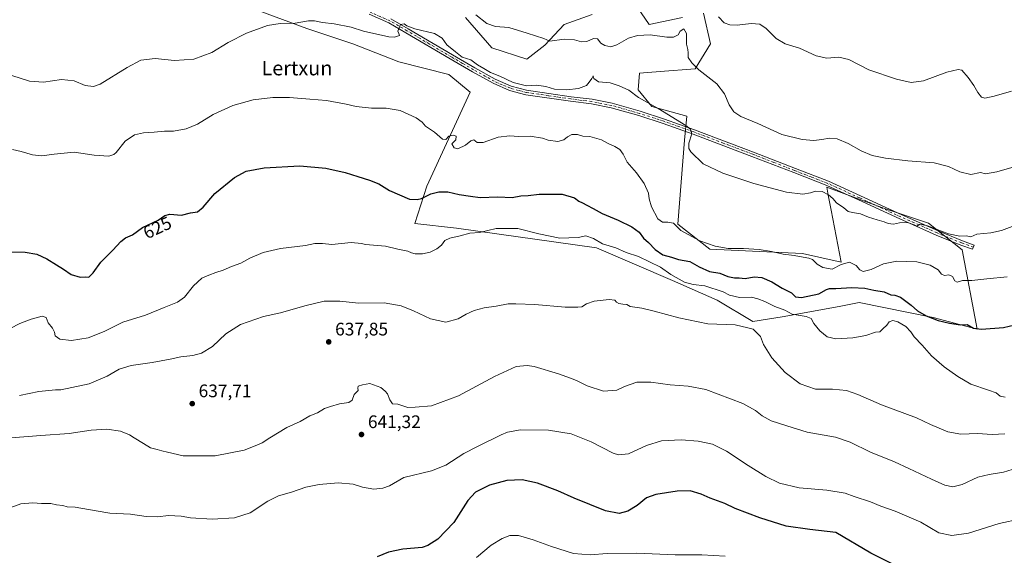
# Model space of a CAD drawing. Units: metres. Extents: x 586982 to 590423, y 4728979 to 4731336.
# Drawn here: x 589005 to 589547, y 4729505 to 4729800 of the extents above; entities that cross this region are included whole.
import ezdxf
from ezdxf.enums import TextEntityAlignment as Align

# ---------------------------------------------------------------- set-up
doc = ezdxf.new("R2010")
doc.units = ezdxf.units.M
doc.header["$MEASUREMENT"] = 0
doc.linetypes.add('DGN Style 4', pattern=[2.638475, 1.318413, -0.659207, 0.001648, -0.659207])
for name, color, linetype, lineweight in [('Camino Cxs', 7, 'Continuous', 0), ('Camino eje', 30, 'DGN Style 4', 13), ('Cultivos herbáceos CxS', 92, 'Continuous', 0), ('Cultivos leñosos CxS', 92, 'Continuous', 0), ('Curva de nivel maestra', 30, 'Continuous', 30), ('Curva de nivel normal', 30, 'Continuous', 0), ('Matorral CxS', 135, 'Continuous', 0), ('Punto de cota en terreno', 7, 'Continuous', 0), ('Rótulo de curva de nivel directora', 7, 'Continuous', 0), ('Rótulo de punto de cota en terreno', 7, 'Continuous', 0), ('Texto cartográfico', 7, 'Continuous', 0)]:
    doc.layers.add(name, color=color, linetype=linetype, lineweight=lineweight)
doc.styles.add('Style-Arial', font='txt')

# ---------------------------------------------------------------- blocks, each defined once
blk = doc.blocks.new('*U26')
at = {"layer": 'Cultivos herbáceos CxS', "color": 92, "linetype": 'Continuous', "lineweight": 0}
for points in [[(589136.4185, 4729805.4643, 611.8352), (589163.2417, 4729795.5011, 615.6947), (589188.5317, 4729787.0707, 616.2607), (589213.8227, 4729777.1073, 617.1103), (589241.4123, 4729770.2093, 616.4177), (589253.2061, 4729760.4061, 616.6606), (589229.3761, 4729708.5253, 624.1125), (589222.7625, 4729688.0805, 627.8809), (589245.6789, 4729685.3301, 628.5986), (589322.7081, 4729674.5251, 632.1836), (589364.6997, 4729656.5373, 630.914), (589389.2019, 4729645.8041, 632.3169), (589408.9303, 4729633.9665, 634.3975), (589425.0565, 4729636.5793, 631.7638), (589444.2387, 4729640.0937, 628.4506), (589457.3949, 4729642.5041, 628.2492), (589467.4741, 4729644.3507, 628.4695), (589508.2745, 4729636.2163, 624.9435), (589532.5305, 4729629.6797, 625.0434), (589524.2655, 4729673.4079, 616.2951), (589505.6019, 4729688.2193, 614.5108), (589481.9273, 4729696.1109, 614.3407), (589473.9055, 4729699.0537, 614.2128), (589460.4687, 4729703.9825, 614.3337), (589449.6563, 4729707.9487, 614.3239), (589450.4617, 4729703.6889, 614.9169), (589452.0467, 4729695.3055, 616.5124), (589457.4507, 4729666.7221, 619.3742), (589436.3077, 4729671.4879, 619.3686), (589385.1597, 4729673.8475, 620.8675), (589367.5963, 4729687.5893, 619.7069), (589371.1983, 4729734.0143, 615.3629), (589372.4635, 4729747.2153, 614.4055), (589353.3035, 4729752.5809, 615.0507), (589345.6399, 4729761.7773, 614.5314), (589346.4067, 4729770.9739, 613.6375), (589357.9027, 4729771.7401, 612.9317), (589377.0617, 4729773.2725, 610.2181), (589385.4925, 4729787.0675, 607.2801), (589381.6607, 4729803.9281, 605.7661)], [(589370.1647, 4729801.6291, 607.494), (589351.7719, 4729797.7969, 608.2039), (589343.3421, 4729810.0599, 606.4666)], [(589320.3505, 4729803.1625, 607.1437), (589305.0223, 4729797.7977, 608.6654), (589294.2927, 4729786.3027, 610.3494), (589284.3295, 4729778.6383, 611.6962), (589265.1709, 4729784.7701, 611.978), (589250.6091, 4729801.6309, 611.5279)]]:
    blk.add_polyline3d(points, dxfattribs=at)
blk = doc.blocks.new('5PATER')
at = {"layer": 'Cultivos leñosos CxS', "linetype": 'Continuous', "lineweight": 0}
h = blk.add_hatch(color=51, dxfattribs=at)
edge = h.paths.add_edge_path()
edge.add_ellipse((0, 0), major_axis=(-0.11, -0.111), ratio=0.999422, start_angle=0, end_angle=360)

msp = doc.modelspace()

# ---------------------------------------------------------------- linework, layer by layer
at = {"layer": 'Camino Cxs', "color": 7, "linetype": 'Continuous', "lineweight": 0}
msp.add_polyline3d([(589209.55, 4729800.87, 615.1), (589219.03, 4729795.35, 615.51), (589243.54, 4729780.92, 615.76), (589255.71, 4729773.86, 615.54), (589266.93, 4729767.57, 615.6), (589275.77, 4729763.76, 615.5), (589284.27, 4729761.52, 615.63), (589308.79, 4729757.91, 616.56), (589320.42, 4729756.49, 617.28), (589331.44, 4729754.28, 616.68), (589346.87, 4729749.93, 616.27), (589360.26, 4729745.55, 615.76), (589376.81, 4729739.65, 615.03), (589409.29, 4729727.36, 614.42), (589432.32, 4729718.4, 614.47), (589450.61, 4729711.26, 614.68), (589468.13, 4729703.33, 614.42), (589490.86, 4729692.79, 614.87), (589510.9, 4729683.95, 615.11), (589524.31, 4729678.48, 615.62), (589530.86, 4729676.09, 616.39), (589529.82, 4729673.78, 616.84), (589523.4, 4729676.12, 616.22), (589509.91, 4729681.62, 615.63), (589489.82, 4729690.49, 615.27), (589467.08, 4729701.03, 614.78), (589449.63, 4729708.93, 614.87), (589431.4, 4729716.04, 614.24), (589408.39, 4729725, 614.23), (589375.94, 4729737.27, 615.19), (589359.44, 4729743.16, 616.04), (589346.13, 4729747.51, 616.76), (589330.84, 4729751.82, 616.84), (589320.02, 4729753.99, 617.09), (589308.46, 4729755.4, 616.94), (589283.76, 4729759.03, 615.62), (589274.94, 4729761.36, 615.63), (589265.81, 4729765.3, 615.47), (589254.46, 4729771.66, 615.65), (589242.26, 4729778.73, 615.99), (589217.75, 4729793.17, 615.32), (589208.39, 4729798.62, 615.07), (589197.57, 4729803.4, 614.53)], dxfattribs=at)
msp.add_polyline3d([(589209.55, 4729800.87, 615.1), (589219.03, 4729795.35, 615.51), (589243.54, 4729780.92, 615.76), (589255.71, 4729773.86, 615.54), (589266.93, 4729767.57, 615.6), (589275.77, 4729763.76, 615.5), (589284.27, 4729761.52, 615.63), (589308.79, 4729757.91, 616.56), (589320.42, 4729756.49, 617.28), (589331.44, 4729754.28, 616.68), (589346.87, 4729749.93, 616.27), (589360.26, 4729745.55, 615.76), (589376.81, 4729739.65, 615.03), (589409.29, 4729727.36, 614.42), (589432.32, 4729718.4, 614.47), (589450.61, 4729711.26, 614.68), (589468.13, 4729703.33, 614.42), (589490.86, 4729692.79, 614.87), (589510.9, 4729683.95, 615.11), (589524.31, 4729678.48, 615.62), (589530.86, 4729676.09, 616.39), (589529.82, 4729673.78, 616.84), (589523.4, 4729676.12, 616.22), (589509.91, 4729681.62, 615.63), (589489.82, 4729690.49, 615.27), (589467.08, 4729701.03, 614.78), (589449.63, 4729708.93, 614.87), (589431.4, 4729716.04, 614.24), (589408.39, 4729725, 614.23), (589375.94, 4729737.27, 615.19), (589359.44, 4729743.16, 616.04), (589346.13, 4729747.51, 616.76), (589330.84, 4729751.82, 616.84), (589320.02, 4729753.99, 617.09), (589308.46, 4729755.4, 616.94), (589283.76, 4729759.03, 615.62), (589274.94, 4729761.36, 615.63), (589265.81, 4729765.3, 615.47), (589254.46, 4729771.66, 615.65), (589242.26, 4729778.73, 615.99), (589217.75, 4729793.17, 615.32), (589208.39, 4729798.62, 615.07), (589197.57, 4729803.4, 614.53)], dxfattribs=at)
at = {"layer": 'Camino eje', "color": 30, "linetype": 'DGN Style 4', "lineweight": 13}
msp.add_polyline3d([(589530.34, 4729674.94, 616.61), (589523.86, 4729677.3, 615.8), (589510.41, 4729682.79, 615.29), (589500.36, 4729687.22, 615.26), (589490.34, 4729691.64, 615.07), (589478.97, 4729696.91, 614.94), (589467.61, 4729702.18, 614.6), (589450.12, 4729710.1, 614.76), (589440.98, 4729713.67, 614.39), (589431.86, 4729717.22, 614.26), (589420.36, 4729721.7, 614.22), (589408.84, 4729726.18, 614.32), (589392.62, 4729732.32, 614.6), (589376.38, 4729738.46, 615.12), (589368.13, 4729741.41, 615.53), (589359.85, 4729744.36, 615.9), (589346.5, 4729748.72, 616.52), (589331.14, 4729753.05, 616.7), (589320.22, 4729755.24, 617.2), (589308.63, 4729756.66, 616.71), (589296.37, 4729758.46, 615.81), (589284.02, 4729760.28, 615.62), (589279.77, 4729761.4, 615.64), (589275.36, 4729762.56, 615.49), (589270.79, 4729764.53, 615.5), (589266.37, 4729766.44, 615.52), (589255.09, 4729772.76, 615.58), (589248.99, 4729776.3, 615.8), (589242.9, 4729779.83, 615.84), (589230.65, 4729787.05, 615.49), (589218.39, 4729794.26, 615.41), (589208.97, 4729799.75, 615.08), (589198.04, 4729804.58, 614.64)], dxfattribs=at)
at = {"layer": 'Cultivos herbáceos CxS', "color": 92, "linetype": 'Continuous', "lineweight": 0}
for points in [[(589370.16, 4729801.63, 607.49), (589351.77, 4729797.8, 608.2), (589343.34, 4729810.06, 606.47)], [(589136.42, 4729805.46, 611.84), (589163.24, 4729795.5, 615.69), (589188.53, 4729787.07, 616.26), (589213.82, 4729777.11, 617.11), (589241.41, 4729770.21, 616.42), (589253.21, 4729760.41, 616.66), (589229.38, 4729708.53, 624.11), (589222.76, 4729688.08, 627.88), (589245.68, 4729685.33, 628.6), (589322.71, 4729674.53, 632.18), (589364.7, 4729656.54, 630.91), (589389.2, 4729645.8, 632.32), (589408.93, 4729633.97, 634.4), (589425.06, 4729636.58, 631.76), (589444.24, 4729640.09, 628.45), (589457.39, 4729642.5, 628.25), (589467.47, 4729644.35, 628.47), (589508.27, 4729636.22, 624.94), (589532.53, 4729629.68, 625.04)], [(589320.35, 4729803.16, 607.14), (589305.02, 4729797.8, 608.67), (589294.29, 4729786.3, 610.35), (589284.33, 4729778.64, 611.7), (589265.17, 4729784.77, 611.98), (589250.61, 4729801.63, 611.53)], [(589532.53, 4729629.68, 625.04), (589524.27, 4729673.41, 616.3), (589505.6, 4729688.22, 614.51), (589481.93, 4729696.11, 614.34), (589473.91, 4729699.05, 614.21), (589460.47, 4729703.98, 614.33), (589449.66, 4729707.95, 614.32), (589450.46, 4729703.69, 614.92), (589452.05, 4729695.31, 616.51), (589457.45, 4729666.72, 619.37), (589436.31, 4729671.49, 619.37), (589385.16, 4729673.85, 620.87), (589367.6, 4729687.59, 619.71), (589371.2, 4729734.01, 615.36), (589372.46, 4729747.22, 614.41), (589353.3, 4729752.58, 615.05), (589345.64, 4729761.78, 614.53), (589346.41, 4729770.97, 613.64), (589357.9, 4729771.74, 612.93), (589377.06, 4729773.27, 610.22), (589385.49, 4729787.07, 607.28), (589381.66, 4729803.93, 605.77)]]:
    msp.add_polyline3d(points, dxfattribs=at)
at = {"layer": 'Curva de nivel maestra', "color": 30, "linetype": 'Continuous', "lineweight": 30, "flags": 128}
for points, elevation in [([(588998.16, 4729672.36), (589008.14, 4729672.13), (589014.48, 4729671.02), (589020.02, 4729668.57), (589025.42, 4729665.17), (589029.24, 4729662.86), (589033.44, 4729659.93), (589038.44, 4729658.44), (589041.11, 4729658.67), (589043.12, 4729658.36), (589045.47, 4729660.73), (589049.78, 4729666.7), (589056.44, 4729673.28), (589060.77, 4729678.09), (589063.43, 4729680.09), (589067.2, 4729681.71), (589072.79, 4729685.83), (589081.35, 4729689.8), (589084.96, 4729692.47), (589087.69, 4729693.05), (589094.26, 4729692.53), (589099.12, 4729693.85), (589103.02, 4729694.37), (589106.15, 4729696.98), (589112.58, 4729704.47), (589123.44, 4729713.42), (589129.76, 4729716.8), (589139.8, 4729718.63), (589159.39, 4729719.74), (589173.64, 4729718.54), (589184.3, 4729716.15), (589191.28, 4729713.82), (589197.8, 4729711.93), (589202.93, 4729709.79), (589208.78, 4729706.27), (589219.86, 4729701.47), (589223.96, 4729701.15), (589226.35, 4729701.87), (589231.48, 4729704.39), (589235.99, 4729705.48), (589240.92, 4729705.5), (589247.16, 4729704.07), (589253.45, 4729703.02), (589258.61, 4729702.37), (589268.4, 4729702.68), (589276.39, 4729702.32), (589281.06, 4729703.19), (589285.06, 4729703.42), (589291.17, 4729704.14), (589303.85, 4729704.15), (589310.58, 4729702.16), (589313.05, 4729700.24), (589315.06, 4729699.36), (589317.42, 4729698.05), (589321.01, 4729696.34), (589325.84, 4729693.52), (589334.67, 4729689.9), (589342.31, 4729686.24), (589346.25, 4729683.19), (589348.71, 4729679.99), (589351.38, 4729677.54), (589355.06, 4729673.63), (589359.31, 4729670.71), (589364.1, 4729669.44), (589367.94, 4729668.22), (589374.16, 4729667.1), (589379.35, 4729664.14), (589385.05, 4729661.53), (589390.71, 4729660.54), (589395.04, 4729658.81), (589398.75, 4729658.08), (589401.4, 4729658.01), (589404.66, 4729657.6), (589409.58, 4729658.53), (589413.88, 4729658.16), (589419.26, 4729655.88), (589425.01, 4729652.3), (589430.16, 4729649.79), (589432.33, 4729647.63), (589435.66, 4729647.15), (589445.25, 4729649.2), (589449.5, 4729651.58), (589451.15, 4729652.24), (589454.52, 4729652.13), (589463.32, 4729652.68), (589470.52, 4729652.37), (589475.48, 4729651.31), (589481.18, 4729650.34), (589484.93, 4729648.7), (589487.08, 4729648.57), (589490.13, 4729647.33), (589496.05, 4729643.05), (589499.54, 4729639.77), (589504.41, 4729637.08), (589510.99, 4729634.55), (589517.16, 4729632.97), (589523.35, 4729632.17), (589526.99, 4729632.24), (589530.48, 4729630.29), (589534.91, 4729629.69), (589546.97, 4729630.71), (589553.25, 4729632.18)], 625), ([(589488.57, 4729498.89), (589473.95, 4729506.28), (589454.57, 4729517.56), (589440.19, 4729519.24), (589427.28, 4729521.17), (589412.77, 4729525.67), (589399.21, 4729530.94), (589393.48, 4729533.55), (589385.31, 4729536.59), (589380.34, 4729538.79), (589374.3, 4729540.52), (589367.2, 4729540.4), (589355.38, 4729538.59), (589350.38, 4729536.68), (589345.22, 4729532.5), (589340.06, 4729529.37), (589335.23, 4729528.14), (589327.75, 4729529.65), (589310.43, 4729536.49), (589301.5, 4729540.66), (589290.23, 4729544.9), (589281.75, 4729546.63), (589273.4, 4729546.29), (589263.75, 4729543.69), (589256.13, 4729539.85), (589251.95, 4729535.26), (589244.26, 4729523.17), (589235.37, 4729514.01), (589229.84, 4729510.42), (589226.74, 4729509.38), (589216.02, 4729508.49), (589208.22, 4729506.85), (589201.95, 4729504.14)], 650)]:
    msp.add_lwpolyline(points, dxfattribs=dict(at, elevation=elevation))
at = {"layer": 'Curva de nivel normal', "color": 30, "linetype": 'Continuous', "lineweight": 0, "flags": 128}
for points, elevation in [([(589000.78, 4729769.66), (589010.44, 4729766.53), (589018.11, 4729765.88), (589028.11, 4729767.31), (589035.1, 4729766.61), (589041.05, 4729764.12), (589045.75, 4729763.53), (589049.36, 4729764.78), (589064.19, 4729774.04), (589071.83, 4729778.02), (589079.71, 4729778.94), (589090.41, 4729777.87), (589101.01, 4729778.55), (589110.9, 4729782.3), (589119.97, 4729787.81), (589129.93, 4729793.01), (589141.65, 4729797.24), (589148.49, 4729798.33), (589156.85, 4729798.42), (589164.08, 4729799.76), (589167.52, 4729799.83), (589171.82, 4729798.82), (589178.2, 4729798.12), (589187.6, 4729796.25), (589194.5, 4729794.06), (589208.39, 4729790.92), (589211.55, 4729790.82), (589214.28, 4729791.72), (589213.91, 4729792.78), (589213.41, 4729794.09), (589214.17, 4729795.97), (589214.86, 4729797.72), (589216.8, 4729798.14), (589218.37, 4729797.02), (589222.77, 4729795.34), (589233.55, 4729792.78), (589237.69, 4729790.26), (589240.36, 4729786.59), (589245.04, 4729782.6), (589248.77, 4729779.67), (589253.51, 4729778.27), (589257.16, 4729775.48), (589260.71, 4729773.46), (589264.37, 4729771.28), (589269.48, 4729769.26), (589276.95, 4729765.68), (589284.18, 4729763.96), (589289.81, 4729764.34), (589294.85, 4729763.54), (589299.64, 4729762.1), (589306.36, 4729761.66), (589312.8, 4729762.5), (589317.27, 4729764.04), (589318.67, 4729765.97), (589320.19, 4729767.98), (589321, 4729769.36), (589321.36, 4729767.95), (589323.9, 4729766.16), (589330.33, 4729765.62), (589335.31, 4729763.87), (589340.65, 4729761.43), (589345.87, 4729757.53), (589356.72, 4729751.4), (589372.05, 4729741.95), (589374.52, 4729739.99), (589375.32, 4729737.36), (589373.58, 4729732.38), (589373.68, 4729729.36), (589374.66, 4729727.6), (589381.56, 4729720.84), (589392.39, 4729715.66), (589409.4, 4729710.01), (589427.43, 4729705.36), (589436.47, 4729704.15), (589440.7, 4729704.82), (589443.36, 4729705.9), (589447, 4729705.66), (589450.6, 4729703.88), (589452.9, 4729701.85), (589455.04, 4729699.32), (589458.99, 4729696.6), (589461.4, 4729694.66), (589463.83, 4729694.05), (589468.25, 4729693.39), (589472.56, 4729691.52), (589477.28, 4729690.06), (589481.25, 4729688.87), (589483.39, 4729687.96), (589486.32, 4729687.61), (589489.75, 4729688.39), (589493.99, 4729688.63), (589497.7, 4729687.31), (589499.23, 4729686.44), (589500.97, 4729687.58), (589505.07, 4729686.71), (589516.59, 4729682.36), (589522.84, 4729681.04), (589526.35, 4729681.13), (589528.88, 4729680.62), (589532.33, 4729682.12), (589539.94, 4729682.89), (589545.85, 4729684.18), (589554.74, 4729687.46)], 615), ([(589256.32, 4729803.12), (589262.33, 4729798.27), (589267.06, 4729796.66), (589274.53, 4729796), (589284.6, 4729793.01), (589293.83, 4729790.07), (589297.07, 4729788.46), (589304.96, 4729789.6), (589310.67, 4729789.23), (589314.6, 4729788.08), (589317.41, 4729788.33), (589321.12, 4729790.04), (589323.28, 4729789.73), (589325.1, 4729787.45), (589327.42, 4729786.08), (589330.73, 4729785.45), (589334.05, 4729786.42), (589340.35, 4729790.1), (589345.32, 4729791.71), (589352.33, 4729791.98), (589361.46, 4729790.76), (589365.23, 4729790.8), (589367.69, 4729792.08), (589368.88, 4729793.98), (589370.9, 4729795.26), (589372.27, 4729792.71), (589372.31, 4729786.9), (589373.1, 4729784.02), (589373.21, 4729782.1), (589373.21, 4729779.47), (589375.3, 4729776.56), (589379.12, 4729772.69), (589389.06, 4729764.98), (589393.26, 4729759.52), (589395.81, 4729753.41), (589398.34, 4729749.49), (589402.23, 4729747.07), (589411.69, 4729743.19), (589424.85, 4729737.13), (589436.01, 4729734.3), (589442.46, 4729733.76), (589446.97, 4729734.22), (589451.03, 4729735.1), (589455.36, 4729734.72), (589461.36, 4729732.13), (589468.61, 4729728.01), (589474.67, 4729725.54), (589482, 4729723.96), (589494.33, 4729722.63), (589508.79, 4729721.42), (589516.7, 4729719.35), (589522.95, 4729716.42), (589529.01, 4729715), (589534.34, 4729716.19), (589537.01, 4729715.46), (589543.27, 4729716.5), (589563.7, 4729722.34)], 610), ([(589551.34, 4729760.88), (589541.86, 4729758.14), (589536.73, 4729757.18), (589534.8, 4729757.7), (589532.76, 4729760.19), (589530.53, 4729764), (589527.43, 4729768.42), (589523.94, 4729772.62), (589521.92, 4729772.94), (589515.66, 4729771.48), (589502.93, 4729766.73), (589496.16, 4729765.72), (589487.96, 4729767.58), (589472.7, 4729772.64), (589461.78, 4729778.4), (589456.28, 4729779.73), (589449.67, 4729779.14), (589443.79, 4729780.53), (589434.65, 4729784.59), (589426.69, 4729786.97), (589421.74, 4729790.01), (589416.16, 4729795.43), (589412.77, 4729797.84), (589408.04, 4729798.27), (589400.26, 4729797.41), (589396.25, 4729797.45), (589393.12, 4729798.67), (589389.88, 4729801.88)], 605), ([(589001.18, 4729728.87), (589005.79, 4729727.77), (589012.09, 4729725.86), (589017.34, 4729725.36), (589024.07, 4729726.14), (589035.06, 4729727.27), (589046.02, 4729725.71), (589054.09, 4729725.14), (589056.94, 4729725.98), (589058.17, 4729727.19), (589063.08, 4729733.43), (589068.29, 4729736.94), (589073.32, 4729738.07), (589079.1, 4729738.37), (589084.77, 4729738.96), (589089.78, 4729738.97), (589096.74, 4729740.15), (589103.09, 4729742.72), (589111.56, 4729748.12), (589122.4, 4729753.01), (589133.59, 4729756.1), (589144.45, 4729757.51), (589153.65, 4729757.49), (589164.92, 4729756.47), (589174.13, 4729755.81), (589184.81, 4729753.82), (589190.35, 4729752.47), (589198.81, 4729751.62), (589206.91, 4729751.65), (589214.7, 4729750.26), (589223.44, 4729746.34), (589226.76, 4729743.9), (589228.57, 4729741.75), (589233.55, 4729738.36), (589237.97, 4729734.43), (589239.81, 4729734.3), (589241.35, 4729736.07), (589243.81, 4729736.78), (589245.4, 4729736.17), (589245.23, 4729734.07), (589243.18, 4729731.87), (589244.29, 4729729.68), (589246.47, 4729729.22), (589250.64, 4729731.13), (589253.52, 4729733.58), (589255.18, 4729734.06), (589257.06, 4729732.6), (589260.38, 4729732.68), (589268.6, 4729735.52), (589275.09, 4729736.29), (589279.81, 4729735.93), (589286.28, 4729736.12), (589293.02, 4729735.08), (589296.19, 4729734.02), (589301.42, 4729733.26), (589304.83, 4729734.12), (589306.84, 4729735.84), (589309.24, 4729737.01), (589312.31, 4729737.1), (589315.32, 4729736.22), (589319.02, 4729735.95), (589325.5, 4729734.08), (589329.12, 4729732.12), (589332.85, 4729730.54), (589335.68, 4729728.72), (589337.48, 4729726.14), (589339.59, 4729721.74), (589344.82, 4729715.98), (589348.96, 4729709.98), (589351.39, 4729704.65), (589351.78, 4729701.65), (589353.12, 4729697.19), (589356.63, 4729690.59), (589359.21, 4729688.75), (589362.07, 4729688.77), (589365.2, 4729688.1), (589369.25, 4729684.19), (589379.73, 4729678.42), (589388.14, 4729675.53), (589395.33, 4729674.25), (589403.65, 4729674.2), (589412.44, 4729673.62), (589419.16, 4729672.56), (589425.62, 4729671.04), (589431.56, 4729670.38), (589436.63, 4729669.37), (589439.79, 4729668.94), (589441.77, 4729668.06), (589444.34, 4729665.63), (589447.43, 4729663.72), (589452.58, 4729662.79), (589457.5, 4729665.47), (589462.06, 4729666.6), (589465.77, 4729664.91), (589467.84, 4729662.39), (589469.59, 4729661.52), (589473.98, 4729662.58), (589480.76, 4729665.7), (589488.22, 4729667.14), (589499.15, 4729666.85), (589506.62, 4729664.94), (589510.9, 4729662.38), (589512.79, 4729660.1), (589514.38, 4729659.33), (589516.87, 4729659.62), (589518.88, 4729658.83), (589520.11, 4729656.44), (589521.36, 4729655.73), (589524.3, 4729656.53), (589529.5, 4729656.5), (589537.75, 4729657.49), (589548.98, 4729658.52)], 620), ([(589547.88, 4729592.27), (589545.1, 4729592.86), (589542.91, 4729594.7), (589538.62, 4729596.1), (589528.92, 4729599.46), (589521.84, 4729603.6), (589514.32, 4729608.9), (589507.37, 4729614.99), (589502.11, 4729620.92), (589497.69, 4729625.45), (589495.87, 4729628.28), (589493.11, 4729631.22), (589490.99, 4729632.4), (589488.8, 4729633.8), (589485.92, 4729634.43), (589484.03, 4729633.78), (589482.75, 4729632), (589480.46, 4729629.96), (589478.88, 4729628.28), (589476.36, 4729628.06), (589471.03, 4729626.31), (589464.03, 4729624.89), (589454.54, 4729624.32), (589449.86, 4729625.5), (589445.84, 4729628.8), (589442.51, 4729632.8), (589441.04, 4729635.62), (589438.19, 4729636.78), (589430.53, 4729638.03), (589426.54, 4729640.14), (589421.01, 4729642.2), (589415.41, 4729644.96), (589411.61, 4729646.43), (589408.1, 4729647.36), (589401.47, 4729647.11), (589396.09, 4729648.54), (589392.46, 4729650.39), (589382.4, 4729653.64), (589376.04, 4729654.32), (589371.15, 4729655.73), (589363.67, 4729659.81), (589358.04, 4729663.94), (589345.84, 4729669.78), (589339.15, 4729672.09), (589333.37, 4729674.64), (589326.16, 4729676.76), (589321.08, 4729679.69), (589316.9, 4729681.16), (589312.71, 4729680.23), (589307.49, 4729680), (589302.66, 4729679.98), (589291.07, 4729682.34), (589279.37, 4729685.25), (589267.48, 4729685.2), (589258.35, 4729683.08), (589252.98, 4729682.66), (589247.75, 4729681.18), (589241.91, 4729679.9), (589239.16, 4729678.55), (589237.43, 4729676.14), (589234.76, 4729674.01), (589231.13, 4729672.25), (589226.96, 4729671.23), (589222.82, 4729671.24), (589220.83, 4729671.75), (589218.86, 4729672.78), (589213.31, 4729673.9), (589206.52, 4729675.43), (589195.55, 4729676.37), (589193.37, 4729677), (589187.57, 4729677.57), (589176.94, 4729676.42), (589171.83, 4729676.89), (589167.6, 4729676.88), (589162.42, 4729675.89), (589148.76, 4729674.26), (589139.09, 4729672.06), (589131.76, 4729668.9), (589126.86, 4729666.1), (589121.8, 4729664.34), (589117.13, 4729662.23), (589113.08, 4729661), (589109.17, 4729659.47), (589105.41, 4729657.91), (589100.84, 4729653.67), (589095.77, 4729647.4), (589092.05, 4729644.66), (589084.57, 4729641.68), (589074.4, 4729637.49), (589061.86, 4729633.59), (589051.62, 4729628.47), (589042.82, 4729625.02), (589033.67, 4729623.52), (589027.21, 4729624.18), (589024.59, 4729626), (589024.15, 4729628), (589023.15, 4729630.21), (589020.8, 4729633.28), (589019.63, 4729636.19), (589017.39, 4729636.84), (589011.32, 4729635.31), (589005.11, 4729632.8), (588999.78, 4729630.14)], 630), ([(589004.91, 4729593.13), (589015.54, 4729595.38), (589021.11, 4729595.85), (589024.78, 4729596.22), (589027.78, 4729596.24), (589033.78, 4729597.53), (589043.3, 4729599.57), (589053.32, 4729603.83), (589059.86, 4729607.62), (589066.47, 4729609.73), (589078.01, 4729611.42), (589087.99, 4729613.24), (589093.77, 4729614.54), (589100.36, 4729615.17), (589105.13, 4729616.41), (589111.34, 4729620.24), (589118.68, 4729627.23), (589126.65, 4729632.24), (589139.4, 4729636.65), (589148.76, 4729638.76), (589162.08, 4729642.66), (589172.75, 4729645.12), (589181.34, 4729645.1), (589191.77, 4729644.05), (589205.77, 4729644.23), (589215.15, 4729642.63), (589221.95, 4729639.88), (589231.33, 4729635.35), (589239.86, 4729633.67), (589246.57, 4729635.41), (589251.07, 4729638.03), (589255.34, 4729639.97), (589260.85, 4729641.44), (589267.48, 4729642.41), (589274.1, 4729643.62), (589278.36, 4729643.65), (589288.83, 4729643.35), (589305.6, 4729641.87), (589312.55, 4729641.81), (589314.76, 4729642.03), (589317.18, 4729643.79), (589321.57, 4729645.18), (589329.75, 4729646.03), (589332.86, 4729645.8), (589333.8, 4729644.7), (589335.16, 4729643.81), (589337.23, 4729643.56), (589339.44, 4729643.4), (589341.26, 4729642.2), (589347.69, 4729641.39), (589354.55, 4729639.69), (589368.09, 4729635.96), (589384.04, 4729632.75), (589399.07, 4729632.15), (589406.14, 4729630.5), (589409.03, 4729629.68), (589413.1, 4729625.61), (589414.68, 4729621.33), (589419.34, 4729613.92), (589426.69, 4729605.86), (589434.95, 4729599.67), (589443.36, 4729596.7), (589452.7, 4729596.57), (589460.46, 4729595.9), (589466.77, 4729593.74), (589479.77, 4729588), (589499.1, 4729580.76), (589506.75, 4729577.22), (589516.21, 4729573.18), (589523.48, 4729571.9), (589532.61, 4729572.26), (589540.68, 4729571.67), (589547.68, 4729571.98)], 635), ([(589561.26, 4729555.23), (589546.99, 4729550.85), (589538.98, 4729549.61), (589532.84, 4729548.06), (589524.15, 4729544.11), (589519.02, 4729542.79), (589514.69, 4729543.8), (589507.3, 4729547.02), (589494.82, 4729552.86), (589486.97, 4729556.66), (589473.74, 4729561.97), (589462.56, 4729567.51), (589454.41, 4729570.19), (589438.78, 4729572.97), (589427.58, 4729576.36), (589419.05, 4729579.23), (589414.09, 4729581.98), (589410.32, 4729584.92), (589403.33, 4729588.82), (589383.04, 4729596.47), (589373.18, 4729598.22), (589363.4, 4729599.08), (589352.7, 4729600.47), (589344.9, 4729600.43), (589338.24, 4729598.16), (589333.93, 4729596.13), (589326.67, 4729595.62), (589317.72, 4729598.56), (589311.75, 4729601.51), (589308.5, 4729602.63), (589301.81, 4729605.14), (589288.44, 4729609.14), (589284.67, 4729609.74), (589278.49, 4729609.21), (589266.67, 4729603.72), (589246.74, 4729592.94), (589231.88, 4729587.37), (589222.98, 4729586.66), (589218.93, 4729586.53), (589213.4, 4729588.33), (589210.35, 4729588.53), (589208.85, 4729590.82), (589207.7, 4729594.11), (589206.32, 4729595.48), (589203.95, 4729597.61), (589197.89, 4729599.76), (589193.97, 4729599.08), (589191.55, 4729598.39), (589191.27, 4729597.24), (589191.45, 4729595.87), (589189.23, 4729593.67), (589188.18, 4729590.54), (589186.29, 4729589.3), (589181.22, 4729588.59), (589176.31, 4729587.14), (589172.89, 4729586.02), (589169.08, 4729583.63), (589164.85, 4729581.89), (589159.49, 4729578.9), (589152.19, 4729575.6), (589142.76, 4729569.77), (589138.69, 4729567), (589134.82, 4729565.42), (589128.69, 4729562.94), (589112.76, 4729559.91), (589095.18, 4729559.95), (589086.48, 4729561.98), (589083.44, 4729562.58), (589080.82, 4729563.33), (589077.15, 4729564.29), (589073.2, 4729566.78), (589068.17, 4729569.74), (589065.64, 4729571.51), (589060.65, 4729573.55), (589053.1, 4729574.67), (589044.42, 4729573.99), (589032.36, 4729572.18), (589016.76, 4729571.15), (589000.44, 4729569.73)], 640), ([(589556.58, 4729525.18), (589544.61, 4729522.51), (589527.68, 4729517.34), (589518.55, 4729515.88), (589511.29, 4729517.48), (589501.49, 4729523.25), (589487.23, 4729529.42), (589479.41, 4729532.12), (589473.67, 4729534.51), (589464.61, 4729537.5), (589459.68, 4729539.32), (589449.7, 4729541), (589434.36, 4729542.32), (589423.62, 4729544.86), (589416.06, 4729548.48), (589406.25, 4729554.62), (589394.36, 4729562.53), (589386.71, 4729566.32), (589378.86, 4729568.05), (589369.43, 4729568.76), (589358.58, 4729568.24), (589350.24, 4729565.54), (589340.44, 4729561.02), (589334.92, 4729560.4), (589331.86, 4729561.32), (589319.9, 4729567.56), (589308.83, 4729571.99), (589296.29, 4729574.04), (589280.91, 4729574.17), (589273.83, 4729572.96), (589270.23, 4729571.54), (589257.19, 4729565), (589249.69, 4729561.19), (589239.79, 4729554.8), (589231.83, 4729551.6), (589216.7, 4729548.01), (589208.79, 4729543.38), (589205.09, 4729541.98), (589200.16, 4729541.44), (589193.82, 4729542.6), (589188.77, 4729544.28), (589180.48, 4729545.06), (589170.08, 4729544.16), (589162.68, 4729542.55), (589154.81, 4729539.86), (589147.69, 4729537.86), (589141.76, 4729534.82), (589132.01, 4729528.51), (589123.44, 4729525.71), (589111.01, 4729525), (589099.1, 4729525.63), (589093.99, 4729526.57), (589087, 4729527.02), (589080.99, 4729526.24), (589074.77, 4729526.36), (589066.09, 4729527.71), (589054.73, 4729528.21), (589047.12, 4729529.6), (589035.54, 4729531.61), (589031.14, 4729531.86), (589028.78, 4729532.42), (589025.4, 4729532.82), (589022.18, 4729533.53), (589017.04, 4729533.62), (589012.35, 4729533.9), (589005.78, 4729533.4), (589000.24, 4729531.4)], 645), ([(589393.71, 4729504.64), (589380.88, 4729505.39), (589366.15, 4729505.38), (589344.93, 4729506.26), (589328.65, 4729506.06), (589319.37, 4729505.37), (589310.08, 4729506.05), (589298.06, 4729509.82), (589287.83, 4729513.66), (589279.9, 4729515.89), (589275.1, 4729515.95), (589270.73, 4729514.35), (589264.73, 4729510.61), (589256.64, 4729503.84)], 655)]:
    msp.add_lwpolyline(points, dxfattribs=dict(at, elevation=elevation))
at = {"layer": 'Matorral CxS', "color": 135, "linetype": 'Continuous', "lineweight": 0}
for points in [[(589343.34, 4729810.06, 606.47), (589351.77, 4729797.8, 608.2), (589370.16, 4729801.63, 607.49)], [(589370.16, 4729801.63, 607.49), (589351.77, 4729797.8, 608.2), (589343.34, 4729810.06, 606.47)], [(589381.66, 4729803.93, 605.77), (589385.49, 4729787.07, 607.28), (589377.06, 4729773.27, 610.22), (589357.9, 4729771.74, 612.93), (589346.41, 4729770.97, 613.64), (589345.64, 4729761.78, 614.53), (589353.3, 4729752.58, 615.05), (589372.46, 4729747.22, 614.41), (589371.2, 4729734.01, 615.36), (589367.6, 4729687.59, 619.71), (589385.16, 4729673.85, 620.87), (589436.31, 4729671.49, 619.37), (589457.45, 4729666.72, 619.37), (589452.05, 4729695.31, 616.51), (589450.46, 4729703.69, 614.92), (589449.66, 4729707.95, 614.32), (589460.47, 4729703.98, 614.33), (589473.91, 4729699.05, 614.21), (589481.93, 4729696.11, 614.34), (589505.6, 4729688.22, 614.51), (589524.27, 4729673.41, 616.3), (589532.53, 4729629.68, 625.04), (589508.27, 4729636.22, 624.94), (589467.47, 4729644.35, 628.47), (589457.39, 4729642.5, 628.25), (589444.24, 4729640.09, 628.45), (589425.06, 4729636.58, 631.76), (589408.93, 4729633.97, 634.4), (589389.2, 4729645.8, 632.32), (589364.7, 4729656.54, 630.91), (589322.71, 4729674.53, 632.18), (589245.68, 4729685.33, 628.6), (589222.76, 4729688.08, 627.88), (589229.38, 4729708.53, 624.11), (589253.21, 4729760.41, 616.66), (589241.41, 4729770.21, 616.42), (589213.82, 4729777.11, 617.11), (589188.53, 4729787.07, 616.26), (589163.24, 4729795.5, 615.69), (589136.42, 4729805.46, 611.84)], [(589136.42, 4729805.46, 611.84), (589163.24, 4729795.5, 615.69), (589188.53, 4729787.07, 616.26), (589213.82, 4729777.11, 617.11), (589241.41, 4729770.21, 616.42), (589253.21, 4729760.41, 616.66), (589229.38, 4729708.53, 624.11), (589222.76, 4729688.08, 627.88), (589245.68, 4729685.33, 628.6), (589322.71, 4729674.53, 632.18), (589364.7, 4729656.54, 630.91), (589389.2, 4729645.8, 632.32), (589408.93, 4729633.97, 634.4), (589425.06, 4729636.58, 631.76), (589444.24, 4729640.09, 628.45), (589457.39, 4729642.5, 628.25), (589467.47, 4729644.35, 628.47), (589508.27, 4729636.22, 624.94), (589532.53, 4729629.68, 625.04)], [(589250.61, 4729801.63, 611.53), (589265.17, 4729784.77, 611.98), (589284.33, 4729778.64, 611.7), (589294.29, 4729786.3, 610.35), (589305.02, 4729797.8, 608.67), (589320.35, 4729803.16, 607.14)], [(589320.35, 4729803.16, 607.14), (589305.02, 4729797.8, 608.67), (589294.29, 4729786.3, 610.35), (589284.33, 4729778.64, 611.7), (589265.17, 4729784.77, 611.98), (589250.61, 4729801.63, 611.53)], [(589532.53, 4729629.68, 625.04), (589524.27, 4729673.41, 616.3), (589505.6, 4729688.22, 614.51), (589481.93, 4729696.11, 614.34), (589473.91, 4729699.05, 614.21), (589460.47, 4729703.98, 614.33), (589449.66, 4729707.95, 614.32), (589450.46, 4729703.69, 614.92), (589452.05, 4729695.31, 616.51), (589457.45, 4729666.72, 619.37), (589436.31, 4729671.49, 619.37), (589385.16, 4729673.85, 620.87), (589367.6, 4729687.59, 619.71), (589371.2, 4729734.01, 615.36), (589372.46, 4729747.22, 614.41), (589353.3, 4729752.58, 615.05), (589345.64, 4729761.78, 614.53), (589346.41, 4729770.97, 613.64), (589357.9, 4729771.74, 612.93), (589377.06, 4729773.27, 610.22), (589385.49, 4729787.07, 607.28), (589381.66, 4729803.93, 605.77)]]:
    msp.add_polyline3d(points, dxfattribs=at)

# ---------------------------------------------------------------- block references
at = {"layer": 'Cultivos herbáceos CxS', "color": 92, "linetype": 'Continuous', "lineweight": 0}
msp.add_blockref('*U26', (0, 0), dxfattribs=at)
at = {"layer": 'Punto de cota en terreno', "color": 7, "linetype": 'Continuous', "lineweight": 0, "xscale": 10, "yscale": 10, "zscale": 10}
for p in [(589175.28, 4729622.73, 637.85), (589100.09, 4729588.68, 637.71), (589193.33, 4729571.66, 641.32)]:
    msp.add_blockref('5PATER', p, dxfattribs=at)

# ---------------------------------------------------------------- texts
at = {"layer": 'Rótulo de curva de nivel directora', "color": 7, "linetype": 'Continuous', "lineweight": 0, "style": 'Style-Arial'}
msp.add_text('625', height=7, rotation=24.8811, dxfattribs=at).set_placement((589080.89, 4729685.7), align=Align.MIDDLE_CENTER)
at = {"layer": 'Rótulo de punto de cota en terreno', "color": 7, "linetype": 'Continuous', "lineweight": 0, "style": 'Style-Arial'}
for s, p in [('637,85', (589178.81, 4729626.26)), ('637,71', (589103.62, 4729592.21)), ('641,32', (589196.86, 4729575.19))]:
    msp.add_text(s, height=7, dxfattribs=at).set_placement(p)
at = {"layer": 'Texto cartográfico', "color": 7, "linetype": 'Continuous', "lineweight": 0, "style": 'Style-Arial'}
msp.add_text('Lertxun', height=8, dxfattribs=at).set_placement((589157.78, 4729773.68), align=Align.MIDDLE_CENTER)

doc.saveas('drawing.dxf')
